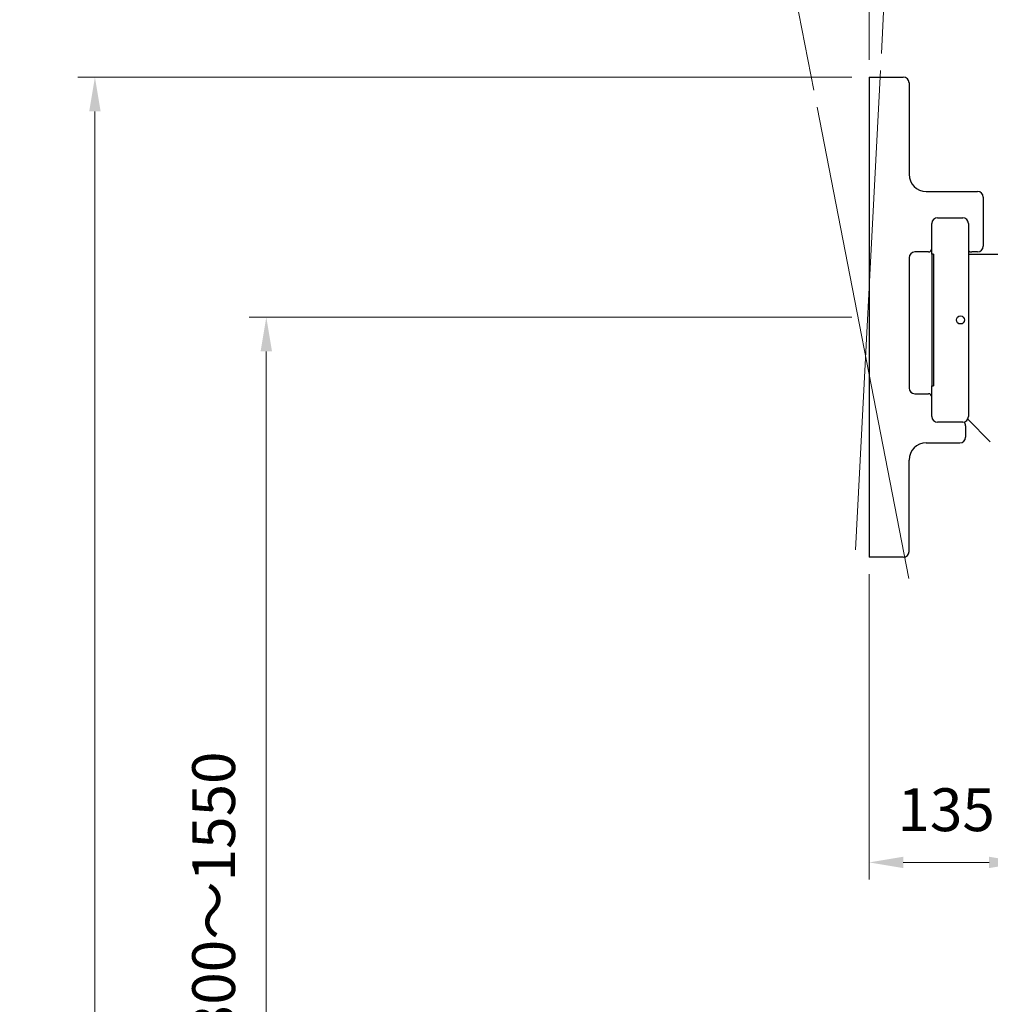
# Model space of a CAD drawing. Units: millimetres. Extents: x -14934 to -8634, y -66855 to -62400.
# Drawn here: x -12494 to -11645, y -64992 to -64130 of the extents above; entities that cross this region are included whole.
import ezdxf

# ---------------------------------------------------------------- set-up
doc = ezdxf.new("R2010")
doc.units = ezdxf.units.MM
doc.header["$LTSCALE"] = 15
doc.layers.get('0').update_dxf_attribs({"lineweight": 15})
doc.layers.add('AM_5', color=92, linetype='Continuous', lineweight=15)
doc.styles.get("Standard").update_dxf_attribs({"font": 'ISOCP.SHX', "bigfont": 'EXTFONT.SHX'})
doc.dimstyles.new('AM_ISO$0', dxfattribs={"dimtxt": 2.5, "dimasz": 2, "dimexe": 1, "dimexo": 1, "dimgap": 1.5, "dimtad": 1, "dimdsep": 46, "dimtxsty": 'STANDARD', "dimcen": 0, "dimclrd": 256, "dimclre": 256, "dimclrt": 3, "dimadec": 0, "dimazin": 2, "dimtp": 0.1, "dimtm": 0.1, "dimtfac": 0.71, "dimtmove": 0, "dimatfit": 3, "dimfxl": 1, "dimlwd": -1, "dimlwe": -1, "dimarcsym": 0})
doc.dimstyles.new('AM_ISO$2', dxfattribs={"dimtxt": 2.5, "dimasz": 2, "dimexe": 0.5, "dimexo": 1, "dimgap": 1.5, "dimtad": 1, "dimdsep": 46, "dimtxsty": 'STANDARD', "dimcen": 0, "dimclrd": 256, "dimclre": 256, "dimclrt": 3, "dimadec": 0, "dimazin": 2, "dimtp": 0.1, "dimtm": 0.1, "dimtfac": 0.71, "dimtmove": 0, "dimatfit": 3, "dimfxl": 1, "dimlwd": -1, "dimlwe": -1, "dimarcsym": 0})

# ---------------------------------------------------------------- blocks, each defined once
blk = doc.blocks.new('*D245')
at = {"layer": 'AM_5', "linetype": 'ByBlock'}
for p, q in [((-11750.86, -64165.64), (-11750.86, -63938.32)), ((-11799.14, -64192.19), (-11846.69, -63947.55))]:
    blk.add_line(p, q, dxfattribs=at)
for start, end in [(90, 101), (83.05053, 86.52526), (104.47474, 107.94947)]:
    blk.add_arc((-11750.86, -64440.57), 494.75, start, end, dxfattribs=at)
at = {"layer": 'AM_5'}
for points in [[(-11721.02, -63951.72), (-11720.72, -63941.73), (-11750.86, -63945.82)], [(-11875.62, -63956.65), (-11873.42, -63966.4), (-11845.26, -63954.91)]]:
    blk.add_solid(points, dxfattribs=at)
at = {"layer": 'Defpoints', "color": 0}
for p in [(-11782.5, -63946.83), (-11750.86, -64180.64), (-11796.28, -64206.92), (-11750.86, -64600.64), (-11716.14, -64619.2)]:
    blk.add_point(p, dxfattribs=at)
at = {"layer": 'AM_5', "color": 3, "insert": (-11802.23, -63907.04), "char_height": 37.5, "attachment_point": 5, "rotation": 5.5}
blk.add_mtext('11°', dxfattribs=at)
blk = doc.blocks.new('*D246')
at = {"layer": 'AM_5', "linetype": 'ByBlock'}
for p, q in [((-11750.86, -64165.64), (-11750.86, -63938.05)), ((-11740.06, -64159.96), (-11728.46, -63938.64))]:
    blk.add_line(p, q, dxfattribs=at)
for start, end in [(87, 90), (94.08981, 98.17963), (78.82037, 82.91019)]:
    blk.add_arc((-11750.86, -64365.92), 420.37, start, end, dxfattribs=at)
at = {"layer": 'AM_5'}
for points in [[(-11781.02, -63941.62), (-11780.66, -63951.62), (-11750.86, -63945.55)], [(-11699.41, -63953.75), (-11698.53, -63943.78), (-11728.86, -63946.13)]]:
    blk.add_solid(points, dxfattribs=at)
at = {"layer": 'Defpoints', "color": 0}
for p in [(-11743.52, -63945.62), (-11740.85, -64174.94), (-11750.86, -64180.64), (-11762.83, -64594.37), (-11750.86, -64600.64)]:
    blk.add_point(p, dxfattribs=at)
at = {"layer": 'AM_5', "color": 3, "insert": (-11732.43, -63904.67), "char_height": 37.5, "attachment_point": 5, "rotation": 357.71215}
blk.add_mtext('3°', dxfattribs=at)
blk = doc.blocks.new('*D255')
at = {"layer": 'AM_5', "linetype": 'ByBlock'}
for p, q in [((-11750.86, -64615.64), (-11750.86, -64882.71)), ((-11615.86, -64781.14), (-11615.86, -64882.71)), ((-11720.86, -64867.71), (-11645.86, -64867.71))]:
    blk.add_line(p, q, dxfattribs=at)
at = {"layer": 'AM_5'}
for points in [[(-11720.86, -64862.71), (-11720.86, -64872.71), (-11750.86, -64867.71)], [(-11645.86, -64862.71), (-11645.86, -64872.71), (-11615.86, -64867.71)]]:
    blk.add_solid(points, dxfattribs=at)
at = {"layer": 'Defpoints', "color": 0}
for p in [(-11750.86, -64600.64), (-11615.86, -64766.14), (-11615.86, -64867.71)]:
    blk.add_point(p, dxfattribs=at)
at = {"layer": 'AM_5', "color": 3, "insert": (-11683.36, -64826.46), "char_height": 37.5, "attachment_point": 5}
blk.add_mtext('135', dxfattribs=at)
blk = doc.blocks.new('*D257')
at = {"layer": 'AM_5', "linetype": 'ByBlock'}
for p, q in [((-11765.86, -64390.64), (-12293.36, -64390.64)), ((-12278.36, -64420.64), (-12278.36, -65910.64)), ((-12113.36, -65940.64), (-12293.36, -65940.64))]:
    blk.add_line(p, q, dxfattribs=at)
at = {"layer": 'AM_5'}
for points in [[(-12283.36, -64420.64), (-12273.36, -64420.64), (-12278.36, -64390.64)], [(-12283.36, -65910.64), (-12273.36, -65910.64), (-12278.36, -65940.64)]]:
    blk.add_solid(points, dxfattribs=at)
at = {"layer": 'Defpoints', "color": 0}
for p in [(-11750.86, -64390.64), (-12278.36, -65940.64), (-12098.36, -65940.64)]:
    blk.add_point(p, dxfattribs=at)
at = {"layer": 'AM_5', "color": 3, "insert": (-12319.61, -65165.64), "char_height": 37.5, "attachment_point": 5, "rotation": 90}
blk.add_mtext('画面センター目安：約1300～1550', dxfattribs=at)
blk = doc.blocks.new('*D258')
at = {"layer": 'AM_5', "linetype": 'ByBlock'}
for p, q in [((-11765.86, -64180.64), (-12443.36, -64180.64)), ((-12428.36, -64210.64), (-12428.36, -65910.64)), ((-12113.36, -65940.64), (-12443.36, -65940.64))]:
    blk.add_line(p, q, dxfattribs=at)
at = {"layer": 'AM_5'}
for points in [[(-12433.36, -64210.64), (-12423.36, -64210.64), (-12428.36, -64180.64)], [(-12433.36, -65910.64), (-12423.36, -65910.64), (-12428.36, -65940.64)]]:
    blk.add_solid(points, dxfattribs=at)
at = {"layer": 'Defpoints', "color": 0}
for p in [(-11750.86, -64180.64), (-12428.36, -65940.64), (-12098.36, -65940.64)]:
    blk.add_point(p, dxfattribs=at)
at = {"layer": 'AM_5', "color": 3, "insert": (-12469.61, -65060.64), "char_height": 37.5, "attachment_point": 5, "rotation": 90}
blk.add_mtext('1760', dxfattribs=at)

msp = doc.modelspace()

# ---------------------------------------------------------------- linework, layer by layer
at = {"color": 7, "linetype": 'Continuous', "lineweight": 25}
for p, q in [((-11750.857, -64180.636), (-11750.857, -64600.636)), ((-11750.857, -64180.636), (-11749.057, -64180.636)), ((-11749.057, -64180.636), (-11720.857, -64180.636)), ((-11715.857, -64185.636), (-11715.857, -64265.636)), ((-11700.857, -64280.636), (-11655.857, -64280.636)), ((-11650.857, -64285.636), (-11650.857, -64328.636)), ((-11690.857, -64303.636), (-11668.857, -64303.636)), ((-11695.857, -64335.636), (-11695.857, -64308.636)), ((-11663.857, -64308.636), (-11663.857, -64477.636)), ((-11698.857, -64333.636), (-11710.857, -64333.636)), ((-11655.857, -64333.636), (-11660.827, -64333.636)), ((-11715.857, -64338.636), (-11715.857, -64452.636)), ((-11694.457, -64335.636), (-11695.857, -64335.636)), ((-11695.857, -64335.636), (-11695.857, -64450.636)), ((-11694.457, -64335.636), (-11694.457, -64450.636)), ((-11663.857, -64335.636), (-11543.357, -64335.636)), ((-11695.857, -64477.636), (-11695.857, -64450.636)), ((-11695.857, -64450.636), (-11694.457, -64450.636)), ((-11710.857, -64457.636), (-11698.857, -64457.636)), ((-11644.715, -64499.778), (-11664.466, -64480.027)), ((-11668.857, -64482.636), (-11690.857, -64482.636)), ((-11666.357, -64485.636), (-11666.357, -64495.636)), ((-11700.857, -64500.636), (-11671.357, -64500.636)), ((-11715.857, -64595.636), (-11715.857, -64515.636)), ((-11749.057, -64600.636), (-11750.857, -64600.636)), ((-11720.857, -64600.636), (-11749.057, -64600.636))]:
    msp.add_line(p, q, dxfattribs=at)
msp.add_circle((-11670.857, -64393.136), 3.5, dxfattribs=at)
for centre, radius, start, end in [((-11720.857, -64185.636), 5, 0, 90), ((-11700.857, -64265.636), 15, 180, 270), ((-11655.857, -64285.636), 5, 0, 90), ((-11690.857, -64308.636), 5, 90, 180), ((-11668.857, -64308.636), 5, 0, 90), ((-11710.857, -64338.636), 5, 90, 180), ((-11698.857, -64330.636), 3, 270, 0), ((-11660.827, -64328.636), 5, 232.689772, 270), ((-11655.857, -64328.636), 5, 270, 0), ((-11710.857, -64452.636), 5, 180, 270), ((-11698.857, -64460.636), 3, 0, 90), ((-11690.857, -64477.636), 5, 180, 270), ((-11668.857, -64477.636), 5, 270, 0), ((-11671.357, -64485.636), 5, 0, 39.591539), ((-11671.357, -64495.636), 5, 270, 0), ((-11700.857, -64515.636), 15, 90, 180), ((-11720.857, -64595.636), 5, 270, 0)]:
    msp.add_arc(centre, radius, start, end, dxfattribs=at)
at = {"layer": 'AM_5', "ltscale": 0.5}
for p, q in [((-11740.849, -64174.941), (-11762.83, -64594.365)), ((-11796.276, -64206.915), (-11716.136, -64619.199))]:
    msp.add_line(p, q, dxfattribs=at)

# ---------------------------------------------------------------- dimensions: what is measured, and where the dimension line sits
at = {"layer": 'AM_5'}
dim = msp.add_angular_dim_2l(base=(-11782.498, -63946.83), line1=((-11796.276, -64206.915), (-11716.136, -64619.199)), line2=((-11750.857, -64180.636), (-11750.857, -64600.636)), dimstyle='AM_ISO$2', override={"dimscale": 15, "dimpost": ''}, dxfattribs=at)
dim.commit()
dim.dimension.update_dxf_attribs({"geometry": '*D245', "text_midpoint": (-11802.231, -63907.035)})
dim = msp.add_angular_dim_2l(base=(-11743.521, -63945.615), line1=((-11750.857, -64180.636), (-11750.857, -64600.636)), line2=((-11740.849, -64174.941), (-11762.83, -64594.365)), dimstyle='AM_ISO$2', override={"dimscale": 15}, dxfattribs=at)
dim.commit()
dim.dimension.update_dxf_attribs({"geometry": '*D246', "text_midpoint": (-11734.076, -63945.886), "dimtype": 162})
dim = msp.add_linear_dim(base=(-12428.357, -65940.636), p1=(-11750.857, -64180.636), p2=(-12098.357, -65940.636), angle=90, dimstyle='AM_ISO$0', override={"dimscale": 15, "dimpost": ''}, dxfattribs=at)
dim.commit()
dim.dimension.update_dxf_attribs({"geometry": '*D258', "text_midpoint": (-12469.607, -65060.636)})
dim = msp.add_linear_dim(base=(-12278.357, -65940.636), p1=(-11750.857, -64390.636), p2=(-12098.357, -65940.636), angle=90, text='画面センター目安：約1300～<>', dimstyle='AM_ISO$0', override={"dimscale": 15, "dimpost": ''}, dxfattribs=at)
dim.commit()
dim.dimension.update_dxf_attribs({"geometry": '*D257', "text_midpoint": (-12319.607, -65165.636)})
dim = msp.add_linear_dim(base=(-11615.857, -64867.711), p1=(-11750.857, -64600.636), p2=(-11615.857, -64766.136), dimstyle='AM_ISO$0', override={"dimscale": 15, "dimpost": ''}, dxfattribs=at)
dim.commit()
dim.dimension.update_dxf_attribs({"geometry": '*D255', "text_midpoint": (-11683.357, -64826.461)})

doc.saveas('drawing.dxf')
